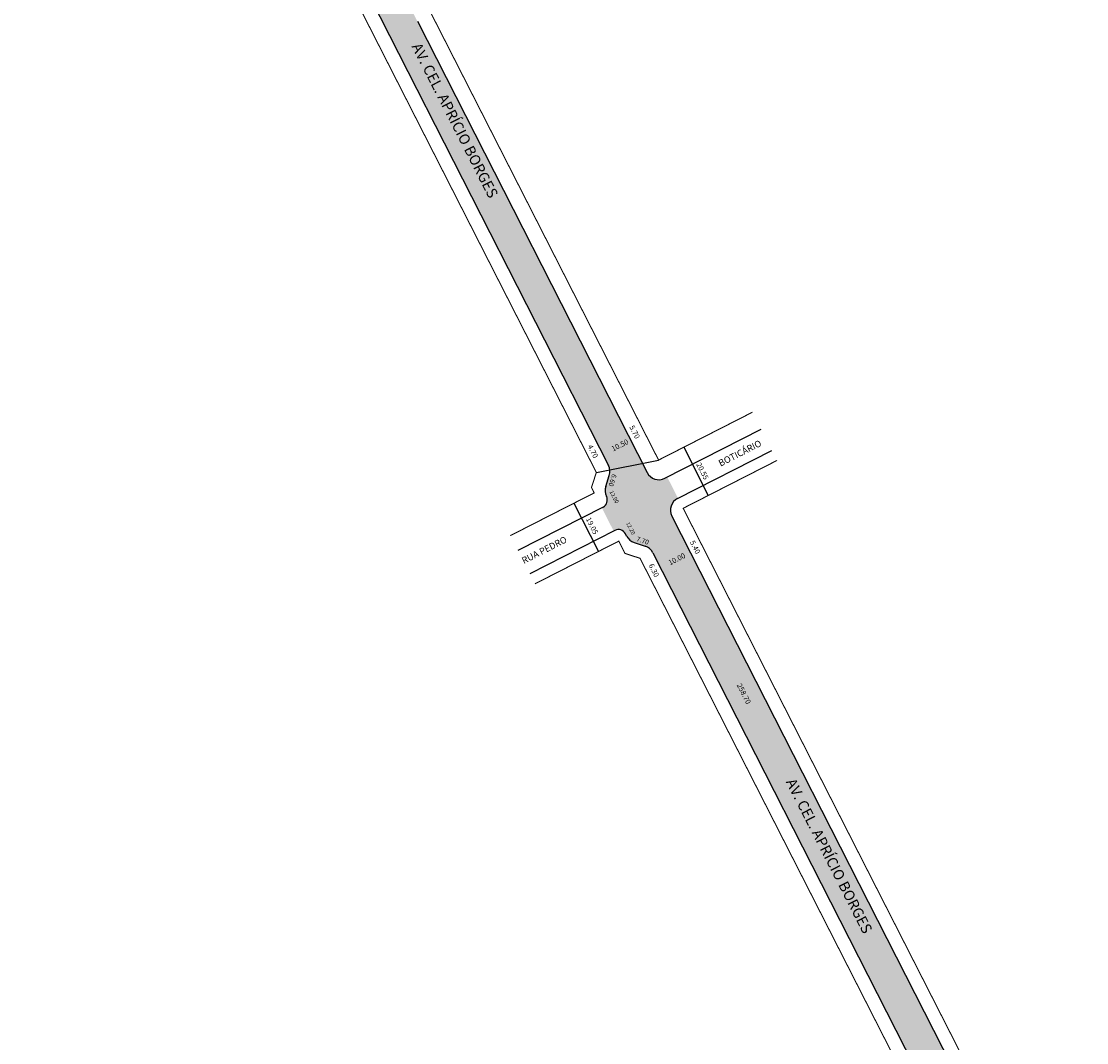
# Model space of a CAD drawing. Extents: x 1480 to 3498, y -1532 to 68.
# Drawn here: x 2772 to 3176, y -1144 to -757 of the extents above; entities that cross this region are included whole.
import ezdxf

# ---------------------------------------------------------------- set-up
doc = ezdxf.new("R2010")
doc.units = 0
doc.header["$MEASUREMENT"] = 0
doc.layers.get('0').update_dxf_attribs({"linetype": 'CONTINUOUS'})
doc.styles.get("Standard").update_dxf_attribs({"font": 'ARIAL.TTF'})

msp = doc.modelspace()

# ---------------------------------------------------------------- hatches: boundary and pattern name
for points in [[(2828.1, -572.3, -0.414214), (2830.28, -565.57), (2835.18, -563.07), (2832.91, -558.62), (2829.39, -560.42), (2814.93, -573.06, -0.338859), (2812.31, -578.54), (2812.04, -578.68), (2815.22, -584.92), (2815.49, -584.78, -0.414214), (2822.21, -586.97), (2840.15, -622.16, -0.414214), (2837.96, -628.89), (2834.84, -630.47), (2840.1, -635.65), (2841.14, -635.12, -0.414214), (2847.86, -637.31), (2911.47, -762.14), (2994.62, -925.34, -0.087396), (2995.13, -927), (3007.56, -924.52), (2922.07, -756.74)], [(3020.92, -937.85), (3021.05, -937.78), (3016.97, -929.76), (3016.08, -930.22, -0.414214), (3009.35, -928.03), (3007.56, -924.52), (2995.13, -927, -0.109611), (2994.92, -929.15), (2993.58, -933.28, 0.198912), (2993.88, -937.1, -0.414214), (2992.57, -941.13), (2992.09, -941.38), (2996.61, -950.24), (2997.08, -949.99, -0.414214), (3001.12, -951.3), (3001.55, -952.15, 0.198912), (3004.46, -954.63), (3008.59, -955.97, -0.198912), (3011.5, -958.46), (3124.28, -1179.8, -0.414214), (3122.53, -1185.18), (3121.37, -1185.77), (3128.23, -1199.22), (3129.38, -1198.63, -0.37077), (3134.45, -1199.87), (3145.89, -1194.04, -0.37077), (3147.87, -1189.21), (3148.9, -1188.69), (3142.04, -1175.23), (3141.02, -1175.76, -0.414214), (3135.64, -1174.01), (3018.73, -944.57, -0.414214)]]:
    msp.add_hatch(color=51).paths.add_polyline_path(points)

# ---------------------------------------------------------------- linework, layer by layer
for p, q in [((2847.86, -637.31), (2911.47, -762.14)), ((2922.07, -756.74), (3009.35, -928.03)), ((2911.47, -762.14), (2994.62, -925.34)), ((3016.08, -930.22), (3052.61, -911.6)), ((3023.21, -918.44), (3032.54, -936.76)), ((3020.92, -937.85), (3056.69, -919.62)), ((2990.04, -928.01), (3013.68, -923.3)), ((2993.58, -933.28), (2994.92, -929.15)), ((2992.57, -941.13), (2960.23, -957.61)), ((2981.51, -939.72), (2990.84, -958.03)), ((3018.73, -944.57), (3135.64, -1174.01)), ((2997.08, -949.99), (2964.74, -966.47)), ((3001.55, -952.15), (3001.12, -951.3)), ((3004.46, -954.63), (3008.59, -955.97)), ((3011.5, -958.46), (3124.28, -1179.8))]:
    msp.add_line(p, q)
at = {"const_width": 0.4}
for points in [[(3049.32, -905.14), (3013.68, -923.3), (2927.42, -754.01), (2857.28, -616.35), (2835.63, -563.97), (2892.29, -535.1)], [(2957.36, -951.99), (2989.23, -935.76), (2988.19, -933.71), (2990.04, -928.01), (2906.75, -764.54), (2842.05, -637.58), (2771.81, -673.36)], [(3176.09, -1153.96), (3140.45, -1172.12), (3023.01, -941.61), (3058.65, -923.45)], [(3083.52, -1201.13), (3119.78, -1182.65), (3006.64, -960.6), (3000.94, -958.75), (2998.56, -954.07), (2966.69, -970.3)]]:
    msp.add_lwpolyline(points, dxfattribs=at)
for centre, radius, start, end in [((2990.17, -927.61), 5, 342, 27), ((3013.81, -925.76), 5, 207, 297), ((2998.34, -934.83), 5, 162, 207), ((2991.21, -938.46), 3, 297, 27), ((3023.19, -942.3), 5, 117, 207), ((2998.45, -952.67), 3, 27, 117), ((3006, -949.88), 5, 207, 252), ((3007.04, -960.73), 5, 27, 72)]:
    msp.add_arc(centre, radius, start, end)

# ---------------------------------------------------------------- texts
for s, height, rotation, p in [('AV. CEL. APRÍCIO BORGES', 4, 297, (2919.77, -766.25)), ('5.70', 2, 297, (3002.5, -910.74)), ('4.70', 2, 297, (2986.63, -918.07)), ('10.50', 2, 27, (2996.42, -920.1)), ('BOTICÁRIO', 2.5, 26.9777, (3037.23, -925.82)), ('20.55', 2, 297, (3027.9, -924.91)), ('6.60', 1.8, 252, (2996.09, -928.43)), ('12.00', 1.5, 297, (2995.02, -935.35)), ('19.05', 2, 297, (2985.96, -945.69)), ('12.20', 1.5, 297, (3001.25, -947.28)), ('RUA PEDRO', 2.5, 26.9777, (2962.5, -962.78)), ('7.70', 1.8, 342, (3005.1, -954.01)), ('5.40', 2, 297, (3025.46, -954.46)), ('10.00', 2, 27, (3018.04, -963.33)), ('6.30', 2, 297, (3009.83, -963.26)), ('258.70', 2, 297, (3043.31, -1008.74)), ('AV. CEL. APRÍCIO BORGES', 4, 297, (3061.92, -1045.48))]:
    msp.add_text(s, height=height, rotation=rotation).set_placement(p)

doc.saveas('drawing.dxf')
